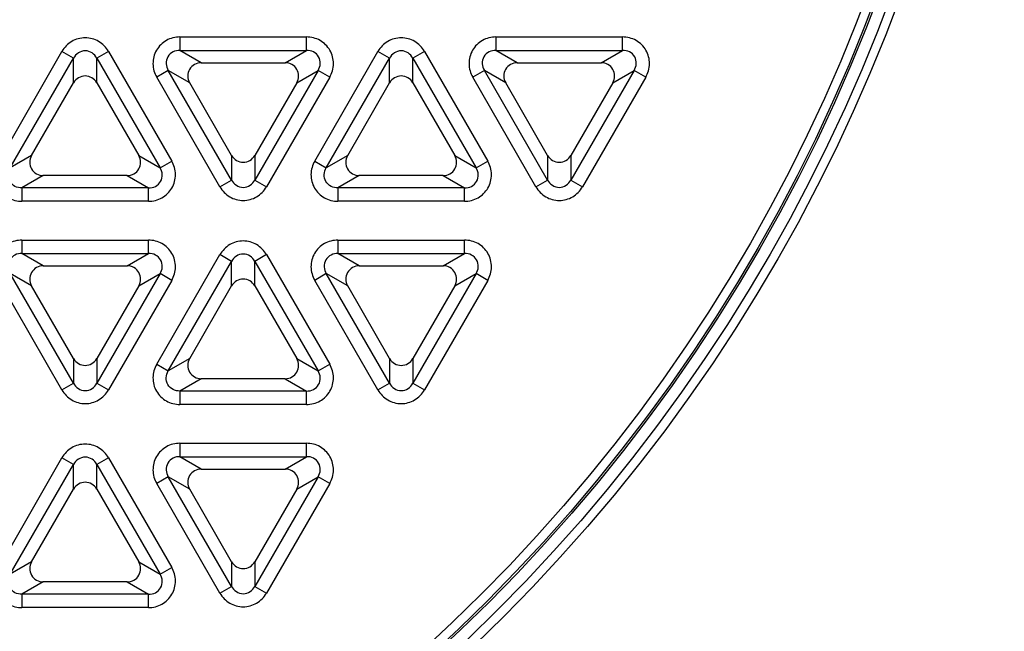
# Model space of a CAD drawing. Units: millimetres. Extents: x 0 to 525, y 0 to 371.
# Drawn here: x 204 to 226, y 161 to 175 of the extents above; entities that cross this region are included whole.
import ezdxf

# ---------------------------------------------------------------- set-up
doc = ezdxf.new("R2010")
doc.units = ezdxf.units.MM
doc.header["$LTSCALE"] = 28.875
doc.layers.add('00_COMPONENTS', color=7, linetype='CONTINUOUS')

msp = doc.modelspace()

# ---------------------------------------------------------------- linework, layer by layer
at = {"layer": '00_COMPONENTS', "color": 9, "linetype": 'Continuous'}
for p, q in [((207.781, 174.489), (210.584, 174.489)), ((207.781, 174.489), (207.781, 174.192)), ((210.584, 174.192), (210.584, 174.489)), ((214.781, 174.489), (217.584, 174.489)), ((214.781, 174.489), (214.781, 174.192)), ((217.584, 174.192), (217.584, 174.489)), ((203.767, 171.74), (205.168, 174.168)), ((205.426, 174.019), (205.168, 174.168)), ((206.197, 174.168), (205.94, 174.019)), ((206.197, 174.168), (207.599, 171.74)), ((207.781, 174.192), (210.584, 174.192)), ((208.254, 173.919), (207.781, 174.192)), ((210.112, 173.919), (210.584, 174.192)), ((210.767, 171.74), (212.168, 174.168)), ((212.426, 174.019), (212.168, 174.168)), ((213.197, 174.168), (212.94, 174.019)), ((213.197, 174.168), (214.599, 171.74)), ((214.781, 174.192), (217.584, 174.192)), ((215.254, 173.919), (214.781, 174.192)), ((217.112, 173.919), (217.584, 174.192)), ((204.024, 171.592), (205.426, 174.019)), ((205.426, 173.473), (205.426, 174.019)), ((205.94, 174.019), (207.342, 171.592)), ((205.94, 173.473), (205.94, 174.019)), ((211.024, 171.592), (212.426, 174.019)), ((212.426, 173.473), (212.426, 174.019)), ((212.94, 174.019), (214.342, 171.592)), ((212.94, 173.473), (212.94, 174.019)), ((207.524, 173.746), (207.267, 173.598)), ((207.997, 173.473), (207.524, 173.746)), ((208.926, 171.319), (207.524, 173.746)), ((210.842, 173.746), (209.44, 171.319)), ((210.369, 173.473), (210.842, 173.746)), ((211.099, 173.598), (210.842, 173.746)), ((214.524, 173.746), (214.267, 173.598)), ((214.997, 173.473), (214.524, 173.746)), ((215.926, 171.319), (214.524, 173.746)), ((217.842, 173.746), (216.44, 171.319)), ((217.369, 173.473), (217.842, 173.746)), ((218.099, 173.598), (217.842, 173.746)), ((208.668, 171.17), (207.267, 173.598)), ((211.099, 173.598), (209.697, 171.17)), ((215.668, 171.17), (214.267, 173.598)), ((218.099, 173.598), (216.697, 171.17)), ((204.497, 171.865), (204.024, 171.592)), ((206.869, 171.865), (207.342, 171.592)), ((208.926, 171.865), (208.926, 171.319)), ((209.44, 171.865), (209.44, 171.319)), ((211.497, 171.865), (211.024, 171.592)), ((213.869, 171.865), (214.342, 171.592)), ((215.926, 171.865), (215.926, 171.319)), ((216.44, 171.865), (216.44, 171.319)), ((207.342, 171.592), (207.599, 171.74)), ((210.767, 171.74), (211.024, 171.592)), ((214.342, 171.592), (214.599, 171.74)), ((204.754, 171.419), (204.281, 171.146)), ((206.612, 171.419), (207.084, 171.146)), ((211.754, 171.419), (211.281, 171.146)), ((213.612, 171.419), (214.084, 171.146)), ((208.668, 171.17), (208.926, 171.319)), ((209.44, 171.319), (209.697, 171.17)), ((215.668, 171.17), (215.926, 171.319)), ((216.44, 171.319), (216.697, 171.17)), ((207.084, 171.146), (204.281, 171.146)), ((204.281, 171.146), (204.281, 170.849)), ((207.084, 170.849), (207.084, 171.146)), ((214.084, 171.146), (211.281, 171.146)), ((211.281, 171.146), (211.281, 170.849)), ((214.084, 170.849), (214.084, 171.146)), ((207.084, 170.849), (204.281, 170.849)), ((214.084, 170.849), (211.281, 170.849)), ((204.281, 169.989), (207.084, 169.989)), ((204.281, 169.989), (204.281, 169.692)), ((207.084, 169.692), (207.084, 169.989)), ((211.281, 169.989), (214.084, 169.989)), ((211.281, 169.989), (211.281, 169.692)), ((214.084, 169.692), (214.084, 169.989)), ((204.281, 169.692), (207.084, 169.692)), ((204.754, 169.419), (204.281, 169.692)), ((206.612, 169.419), (207.084, 169.692)), ((211.281, 169.692), (214.084, 169.692)), ((211.754, 169.419), (211.281, 169.692)), ((213.612, 169.419), (214.084, 169.692)), ((207.267, 167.24), (208.668, 169.668)), ((207.524, 167.092), (208.926, 169.519)), ((208.926, 169.519), (208.668, 169.668)), ((208.926, 168.973), (208.926, 169.519)), ((209.697, 169.668), (209.44, 169.519)), ((209.44, 169.519), (210.842, 167.092)), ((209.44, 168.973), (209.44, 169.519)), ((209.697, 169.668), (211.099, 167.24)), ((204.497, 168.973), (204.024, 169.246)), ((205.426, 166.819), (204.024, 169.246)), ((207.342, 169.246), (205.94, 166.819)), ((206.869, 168.973), (207.342, 169.246)), ((207.599, 169.098), (207.342, 169.246)), ((211.024, 169.246), (210.767, 169.098)), ((211.497, 168.973), (211.024, 169.246)), ((212.426, 166.819), (211.024, 169.246)), ((214.342, 169.246), (212.94, 166.819)), ((213.869, 168.973), (214.342, 169.246)), ((214.599, 169.098), (214.342, 169.246)), ((205.168, 166.67), (203.767, 169.098)), ((207.599, 169.098), (206.197, 166.67)), ((212.168, 166.67), (210.767, 169.098)), ((214.599, 169.098), (213.197, 166.67)), ((205.426, 167.365), (205.426, 166.819)), ((205.94, 167.365), (205.94, 166.819)), ((207.997, 167.365), (207.524, 167.092)), ((210.369, 167.365), (210.842, 167.092)), ((212.426, 167.365), (212.426, 166.819)), ((212.94, 167.365), (212.94, 166.819)), ((207.267, 167.24), (207.524, 167.092)), ((210.842, 167.092), (211.099, 167.24)), ((208.254, 166.919), (207.781, 166.646)), ((210.112, 166.919), (210.584, 166.646)), ((205.168, 166.67), (205.426, 166.819)), ((205.94, 166.819), (206.197, 166.67)), ((210.584, 166.646), (207.781, 166.646)), ((207.781, 166.646), (207.781, 166.349)), ((210.584, 166.349), (210.584, 166.646)), ((212.168, 166.67), (212.426, 166.819)), ((212.94, 166.819), (213.197, 166.67)), ((210.584, 166.349), (207.781, 166.349)), ((207.781, 165.489), (210.584, 165.489)), ((207.781, 165.489), (207.781, 165.192)), ((210.584, 165.192), (210.584, 165.489)), ((203.767, 162.74), (205.168, 165.168)), ((205.426, 165.019), (205.168, 165.168)), ((206.197, 165.168), (205.94, 165.019)), ((206.197, 165.168), (207.599, 162.74)), ((207.781, 165.192), (210.584, 165.192)), ((208.254, 164.919), (207.781, 165.192)), ((210.112, 164.919), (210.584, 165.192)), ((204.024, 162.592), (205.426, 165.019)), ((205.426, 164.473), (205.426, 165.019)), ((205.94, 165.019), (207.342, 162.592)), ((205.94, 164.473), (205.94, 165.019)), ((207.524, 164.746), (207.267, 164.598)), ((207.997, 164.473), (207.524, 164.746)), ((208.926, 162.319), (207.524, 164.746)), ((210.842, 164.746), (209.44, 162.319)), ((210.369, 164.473), (210.842, 164.746)), ((211.099, 164.598), (210.842, 164.746)), ((208.668, 162.17), (207.267, 164.598)), ((211.099, 164.598), (209.697, 162.17)), ((204.497, 162.865), (204.024, 162.592)), ((206.869, 162.865), (207.342, 162.592)), ((207.342, 162.592), (207.599, 162.74)), ((208.926, 162.865), (208.926, 162.319)), ((209.44, 162.865), (209.44, 162.319)), ((204.754, 162.419), (204.281, 162.146)), ((206.612, 162.419), (207.084, 162.146)), ((208.668, 162.17), (208.926, 162.319)), ((209.44, 162.319), (209.697, 162.17)), ((207.084, 162.146), (204.281, 162.146)), ((204.281, 162.146), (204.281, 161.849)), ((207.084, 161.849), (207.084, 162.146)), ((207.084, 161.849), (204.281, 161.849))]:
    msp.add_line(p, q, dxfattribs=at)
at = {"layer": '00_COMPONENTS', "color": 7, "linetype": 'Continuous'}
for p, q in [((208.254, 173.919), (210.112, 173.919)), ((215.254, 173.919), (217.112, 173.919)), ((204.497, 171.865), (205.426, 173.473)), ((205.94, 173.473), (206.869, 171.865)), ((208.926, 171.865), (207.997, 173.473)), ((210.369, 173.473), (209.44, 171.865)), ((211.497, 171.865), (212.426, 173.473)), ((212.94, 173.473), (213.869, 171.865)), ((215.926, 171.865), (214.997, 173.473)), ((217.369, 173.473), (216.44, 171.865)), ((206.612, 171.419), (204.754, 171.419)), ((213.612, 171.419), (211.754, 171.419)), ((204.754, 169.419), (206.612, 169.419)), ((211.754, 169.419), (213.612, 169.419)), ((205.426, 167.365), (204.497, 168.973)), ((206.869, 168.973), (205.94, 167.365)), ((207.997, 167.365), (208.926, 168.973)), ((209.44, 168.973), (210.369, 167.365)), ((212.426, 167.365), (211.497, 168.973)), ((213.869, 168.973), (212.94, 167.365)), ((210.112, 166.919), (208.254, 166.919)), ((208.254, 164.919), (210.112, 164.919)), ((204.497, 162.865), (205.426, 164.473)), ((205.94, 164.473), (206.869, 162.865)), ((208.926, 162.865), (207.997, 164.473)), ((210.369, 164.473), (209.44, 162.865)), ((206.612, 162.419), (204.754, 162.419))]:
    msp.add_line(p, q, dxfattribs=at)
at = {"layer": '00_COMPONENTS', "color": 9, "linetype": 'Continuous'}
for radius in [37.858, 37.356, 37.156]:
    msp.add_circle((188.183, 188.419), radius, dxfattribs=at)
at = {"layer": '00_COMPONENTS', "color": 7, "linetype": 'Continuous'}
for radius in [37.658, 37.4]:
    msp.add_circle((188.183, 188.419), radius, dxfattribs=at)
for centre, major_axis in [((208.264, 173.616), (0.27, -0.156)), ((210.101, 173.616), (-0.27, -0.156)), ((215.264, 173.616), (0.27, -0.156)), ((217.101, 173.616), (-0.27, -0.156)), ((205.683, 173.313), (0, -0.312)), ((212.683, 173.313), (0, -0.312)), ((204.764, 171.722), (0.27, 0.156)), ((206.601, 171.722), (-0.27, 0.156)), ((209.183, 172.025), (0, 0.312)), ((211.764, 171.722), (0.27, 0.156)), ((213.601, 171.722), (-0.27, 0.156)), ((216.183, 172.025), (0, 0.312)), ((204.764, 169.116), (0.27, -0.156)), ((206.601, 169.116), (-0.27, -0.156)), ((211.764, 169.116), (0.27, -0.156)), ((213.601, 169.116), (-0.27, -0.156)), ((209.183, 168.813), (0, -0.312)), ((205.683, 167.525), (0, 0.312)), ((208.264, 167.222), (0.27, 0.156)), ((210.101, 167.222), (-0.27, 0.156)), ((212.683, 167.525), (0, 0.312)), ((208.264, 164.616), (0.27, -0.156)), ((210.101, 164.616), (-0.27, -0.156)), ((205.683, 164.313), (0, -0.312)), ((204.764, 162.722), (0.27, 0.156)), ((206.601, 162.722), (-0.27, 0.156)), ((209.183, 163.025), (0, 0.312))]:
    msp.add_ellipse(centre, major_axis=major_axis, ratio=0.962693, start_param=2.111013, end_param=4.172172, dxfattribs=at)
at = {"layer": '00_COMPONENTS', "color": 9, "linetype": 'Continuous'}
for points, knots in [([(207.781, 174.489), (207.678, 174.489), (207.468, 174.436), (207.237, 174.209), (207.156, 173.896), (207.215, 173.687), (207.267, 173.598)], [0, 0, 0, 0, 0.250108, 0.499947, 0.749796, 1, 1, 1, 1]), ([(211.099, 173.598), (211.15, 173.687), (211.21, 173.895), (211.129, 174.209), (210.898, 174.436), (210.687, 174.489), (210.584, 174.489)], [0, 0, 0, 0, 0.250108, 0.499947, 0.749796, 1, 1, 1, 1]), ([(214.781, 174.489), (214.678, 174.489), (214.468, 174.436), (214.237, 174.209), (214.156, 173.896), (214.215, 173.687), (214.267, 173.598)], [0, 0, 0, 0, 0.250108, 0.499947, 0.749796, 1, 1, 1, 1]), ([(218.099, 173.598), (218.15, 173.687), (218.21, 173.895), (218.129, 174.209), (217.898, 174.436), (217.687, 174.489), (217.584, 174.489)], [0, 0, 0, 0, 0.250108, 0.499947, 0.749796, 1, 1, 1, 1]), ([(206.197, 174.168), (206.146, 174.257), (205.995, 174.413), (205.683, 174.499), (205.371, 174.413), (205.22, 174.257), (205.168, 174.168)], [0, 0, 0, 0, 0.250108, 0.499947, 0.749796, 1, 1, 1, 1]), ([(213.197, 174.168), (213.146, 174.257), (212.995, 174.413), (212.683, 174.499), (212.371, 174.413), (212.22, 174.257), (212.168, 174.168)], [0, 0, 0, 0, 0.250108, 0.499947, 0.749796, 1, 1, 1, 1]), ([(205.94, 174.019), (205.915, 174.065), (205.843, 174.148), (205.683, 174.198), (205.523, 174.148), (205.45, 174.065), (205.426, 174.019)], [0, 0, 0, 0, 0.248786, 0.49996, 0.751142, 1, 1, 1, 1]), ([(207.781, 174.192), (207.729, 174.194), (207.621, 174.172), (207.498, 174.059), (207.461, 173.895), (207.496, 173.791), (207.524, 173.746)], [0, 0, 0, 0, 0.248786, 0.49996, 0.751142, 1, 1, 1, 1]), ([(210.842, 173.746), (210.869, 173.791), (210.905, 173.895), (210.868, 174.059), (210.745, 174.172), (210.637, 174.194), (210.584, 174.192)], [0, 0, 0, 0, 0.248786, 0.49996, 0.751142, 1, 1, 1, 1]), ([(212.94, 174.019), (212.915, 174.065), (212.843, 174.148), (212.683, 174.198), (212.523, 174.148), (212.45, 174.065), (212.426, 174.019)], [0, 0, 0, 0, 0.248786, 0.49996, 0.751142, 1, 1, 1, 1]), ([(214.781, 174.192), (214.729, 174.194), (214.621, 174.172), (214.498, 174.059), (214.461, 173.895), (214.496, 173.791), (214.524, 173.746)], [0, 0, 0, 0, 0.248786, 0.49996, 0.751142, 1, 1, 1, 1]), ([(217.842, 173.746), (217.869, 173.791), (217.905, 173.895), (217.868, 174.059), (217.745, 174.172), (217.637, 174.194), (217.584, 174.192)], [0, 0, 0, 0, 0.248786, 0.49996, 0.751142, 1, 1, 1, 1]), ([(203.767, 171.74), (203.715, 171.651), (203.656, 171.443), (203.737, 171.129), (203.968, 170.902), (204.178, 170.849), (204.281, 170.849)], [0, 0, 0, 0, 0.250108, 0.499947, 0.749796, 1, 1, 1, 1]), ([(207.084, 170.849), (207.187, 170.849), (207.398, 170.902), (207.629, 171.129), (207.71, 171.443), (207.65, 171.651), (207.599, 171.74)], [0, 0, 0, 0, 0.250108, 0.499947, 0.749796, 1, 1, 1, 1]), ([(210.767, 171.74), (210.715, 171.651), (210.656, 171.443), (210.737, 171.129), (210.968, 170.902), (211.178, 170.849), (211.281, 170.849)], [0, 0, 0, 0, 0.250108, 0.499947, 0.749796, 1, 1, 1, 1]), ([(214.084, 170.849), (214.187, 170.849), (214.398, 170.902), (214.629, 171.129), (214.71, 171.443), (214.65, 171.651), (214.599, 171.74)], [0, 0, 0, 0, 0.250108, 0.499947, 0.749796, 1, 1, 1, 1]), ([(204.281, 171.146), (204.229, 171.145), (204.121, 171.166), (203.998, 171.279), (203.961, 171.443), (203.996, 171.547), (204.024, 171.592)], [0, 0, 0, 0, 0.248858, 0.50004, 0.751214, 1, 1, 1, 1]), ([(207.084, 171.146), (207.137, 171.145), (207.245, 171.166), (207.368, 171.279), (207.405, 171.443), (207.369, 171.547), (207.342, 171.592)], [0, 0, 0, 0, 0.248786, 0.49996, 0.751142, 1, 1, 1, 1]), ([(211.281, 171.146), (211.229, 171.145), (211.121, 171.166), (210.998, 171.279), (210.961, 171.443), (210.996, 171.547), (211.024, 171.592)], [0, 0, 0, 0, 0.248858, 0.50004, 0.751214, 1, 1, 1, 1]), ([(214.084, 171.146), (214.137, 171.145), (214.245, 171.166), (214.368, 171.279), (214.405, 171.443), (214.369, 171.547), (214.342, 171.592)], [0, 0, 0, 0, 0.248786, 0.49996, 0.751142, 1, 1, 1, 1]), ([(208.926, 171.319), (208.95, 171.273), (209.023, 171.19), (209.183, 171.14), (209.343, 171.19), (209.415, 171.273), (209.44, 171.319)], [0, 0, 0, 0, 0.248786, 0.49996, 0.751142, 1, 1, 1, 1]), ([(215.926, 171.319), (215.95, 171.273), (216.023, 171.19), (216.183, 171.14), (216.343, 171.19), (216.415, 171.273), (216.44, 171.319)], [0, 0, 0, 0, 0.248786, 0.49996, 0.751142, 1, 1, 1, 1]), ([(208.668, 171.17), (208.72, 171.081), (208.871, 170.925), (209.183, 170.839), (209.495, 170.925), (209.646, 171.081), (209.697, 171.17)], [0, 0, 0, 0, 0.250108, 0.499947, 0.749796, 1, 1, 1, 1]), ([(215.668, 171.17), (215.72, 171.081), (215.871, 170.925), (216.183, 170.839), (216.495, 170.925), (216.646, 171.081), (216.697, 171.17)], [0, 0, 0, 0, 0.250108, 0.499947, 0.749796, 1, 1, 1, 1]), ([(204.281, 169.989), (204.178, 169.989), (203.968, 169.936), (203.737, 169.709), (203.656, 169.396), (203.715, 169.187), (203.767, 169.098)], [0, 0, 0, 0, 0.250108, 0.499947, 0.749796, 1, 1, 1, 1]), ([(207.599, 169.098), (207.65, 169.187), (207.71, 169.395), (207.629, 169.709), (207.398, 169.936), (207.187, 169.989), (207.084, 169.989)], [0, 0, 0, 0, 0.250108, 0.499947, 0.749796, 1, 1, 1, 1]), ([(209.697, 169.668), (209.646, 169.757), (209.495, 169.913), (209.183, 169.999), (208.871, 169.913), (208.72, 169.757), (208.668, 169.668)], [0, 0, 0, 0, 0.250108, 0.499947, 0.749796, 1, 1, 1, 1]), ([(211.281, 169.989), (211.178, 169.989), (210.968, 169.936), (210.737, 169.709), (210.656, 169.396), (210.715, 169.187), (210.767, 169.098)], [0, 0, 0, 0, 0.250108, 0.499947, 0.749796, 1, 1, 1, 1]), ([(214.599, 169.098), (214.65, 169.187), (214.71, 169.395), (214.629, 169.709), (214.398, 169.936), (214.187, 169.989), (214.084, 169.989)], [0, 0, 0, 0, 0.250108, 0.499947, 0.749796, 1, 1, 1, 1]), ([(204.281, 169.692), (204.229, 169.694), (204.121, 169.672), (203.998, 169.559), (203.961, 169.395), (203.996, 169.291), (204.024, 169.246)], [0, 0, 0, 0, 0.248786, 0.49996, 0.751142, 1, 1, 1, 1]), ([(207.342, 169.246), (207.369, 169.291), (207.405, 169.395), (207.368, 169.559), (207.245, 169.672), (207.137, 169.694), (207.084, 169.692)], [0, 0, 0, 0, 0.248786, 0.49996, 0.751142, 1, 1, 1, 1]), ([(209.44, 169.519), (209.415, 169.565), (209.343, 169.648), (209.183, 169.698), (209.023, 169.648), (208.95, 169.565), (208.926, 169.519)], [0, 0, 0, 0, 0.248786, 0.49996, 0.751142, 1, 1, 1, 1]), ([(211.281, 169.692), (211.229, 169.694), (211.121, 169.672), (210.998, 169.559), (210.961, 169.395), (210.996, 169.291), (211.024, 169.246)], [0, 0, 0, 0, 0.248786, 0.49996, 0.751142, 1, 1, 1, 1]), ([(214.342, 169.246), (214.369, 169.291), (214.405, 169.395), (214.368, 169.559), (214.245, 169.672), (214.137, 169.694), (214.084, 169.692)], [0, 0, 0, 0, 0.248786, 0.49996, 0.751142, 1, 1, 1, 1]), ([(207.267, 167.24), (207.215, 167.151), (207.156, 166.943), (207.237, 166.629), (207.468, 166.402), (207.678, 166.349), (207.781, 166.349)], [0, 0, 0, 0, 0.250108, 0.499947, 0.749796, 1, 1, 1, 1]), ([(207.781, 166.646), (207.729, 166.645), (207.621, 166.666), (207.498, 166.779), (207.461, 166.943), (207.496, 167.047), (207.524, 167.092)], [0, 0, 0, 0, 0.248858, 0.50004, 0.751214, 1, 1, 1, 1]), ([(210.584, 166.349), (210.687, 166.349), (210.898, 166.402), (211.129, 166.629), (211.21, 166.943), (211.15, 167.151), (211.099, 167.24)], [0, 0, 0, 0, 0.250108, 0.499947, 0.749796, 1, 1, 1, 1]), ([(210.584, 166.646), (210.637, 166.645), (210.745, 166.666), (210.868, 166.779), (210.905, 166.943), (210.869, 167.047), (210.842, 167.092)], [0, 0, 0, 0, 0.248786, 0.49996, 0.751142, 1, 1, 1, 1]), ([(205.168, 166.67), (205.22, 166.581), (205.371, 166.425), (205.683, 166.339), (205.995, 166.425), (206.146, 166.581), (206.197, 166.67)], [0, 0, 0, 0, 0.250108, 0.499947, 0.749796, 1, 1, 1, 1]), ([(205.426, 166.819), (205.45, 166.773), (205.523, 166.69), (205.683, 166.64), (205.843, 166.69), (205.915, 166.773), (205.94, 166.819)], [0, 0, 0, 0, 0.248786, 0.49996, 0.751142, 1, 1, 1, 1]), ([(212.168, 166.67), (212.22, 166.581), (212.371, 166.425), (212.683, 166.339), (212.995, 166.425), (213.146, 166.581), (213.197, 166.67)], [0, 0, 0, 0, 0.250108, 0.499947, 0.749796, 1, 1, 1, 1]), ([(212.426, 166.819), (212.45, 166.773), (212.523, 166.69), (212.683, 166.64), (212.843, 166.69), (212.915, 166.773), (212.94, 166.819)], [0, 0, 0, 0, 0.248786, 0.49996, 0.751142, 1, 1, 1, 1]), ([(206.197, 165.168), (206.146, 165.257), (205.995, 165.413), (205.683, 165.499), (205.371, 165.413), (205.22, 165.257), (205.168, 165.168)], [0, 0, 0, 0, 0.250108, 0.499947, 0.749796, 1, 1, 1, 1]), ([(207.781, 165.489), (207.678, 165.489), (207.468, 165.436), (207.237, 165.209), (207.156, 164.896), (207.215, 164.687), (207.267, 164.598)], [0, 0, 0, 0, 0.250108, 0.499947, 0.749796, 1, 1, 1, 1]), ([(211.099, 164.598), (211.15, 164.687), (211.21, 164.895), (211.129, 165.209), (210.898, 165.436), (210.687, 165.489), (210.584, 165.489)], [0, 0, 0, 0, 0.250108, 0.499947, 0.749796, 1, 1, 1, 1]), ([(205.94, 165.019), (205.915, 165.065), (205.843, 165.148), (205.683, 165.198), (205.523, 165.148), (205.45, 165.065), (205.426, 165.019)], [0, 0, 0, 0, 0.248786, 0.49996, 0.751142, 1, 1, 1, 1]), ([(207.781, 165.192), (207.729, 165.194), (207.621, 165.172), (207.498, 165.059), (207.461, 164.895), (207.496, 164.791), (207.524, 164.746)], [0, 0, 0, 0, 0.248786, 0.49996, 0.751142, 1, 1, 1, 1]), ([(210.842, 164.746), (210.869, 164.791), (210.905, 164.895), (210.868, 165.059), (210.745, 165.172), (210.637, 165.194), (210.584, 165.192)], [0, 0, 0, 0, 0.248786, 0.49996, 0.751142, 1, 1, 1, 1]), ([(203.767, 162.74), (203.715, 162.651), (203.656, 162.443), (203.737, 162.129), (203.968, 161.902), (204.178, 161.849), (204.281, 161.849)], [0, 0, 0, 0, 0.250108, 0.499947, 0.749796, 1, 1, 1, 1]), ([(207.084, 161.849), (207.187, 161.849), (207.398, 161.902), (207.629, 162.129), (207.71, 162.443), (207.65, 162.651), (207.599, 162.74)], [0, 0, 0, 0, 0.250108, 0.499947, 0.749796, 1, 1, 1, 1]), ([(204.281, 162.146), (204.229, 162.145), (204.121, 162.166), (203.998, 162.279), (203.961, 162.443), (203.996, 162.547), (204.024, 162.592)], [0, 0, 0, 0, 0.248858, 0.50004, 0.751214, 1, 1, 1, 1]), ([(207.084, 162.146), (207.137, 162.145), (207.245, 162.166), (207.368, 162.279), (207.405, 162.443), (207.369, 162.547), (207.342, 162.592)], [0, 0, 0, 0, 0.248786, 0.49996, 0.751142, 1, 1, 1, 1]), ([(208.926, 162.319), (208.95, 162.273), (209.023, 162.19), (209.183, 162.14), (209.343, 162.19), (209.415, 162.273), (209.44, 162.319)], [0, 0, 0, 0, 0.248786, 0.49996, 0.751142, 1, 1, 1, 1]), ([(208.668, 162.17), (208.72, 162.081), (208.871, 161.925), (209.183, 161.839), (209.495, 161.925), (209.646, 162.081), (209.697, 162.17)], [0, 0, 0, 0, 0.250108, 0.499947, 0.749796, 1, 1, 1, 1])]:
    msp.add_open_spline(points, degree=3, knots=knots, dxfattribs=at)

doc.saveas('drawing.dxf')
